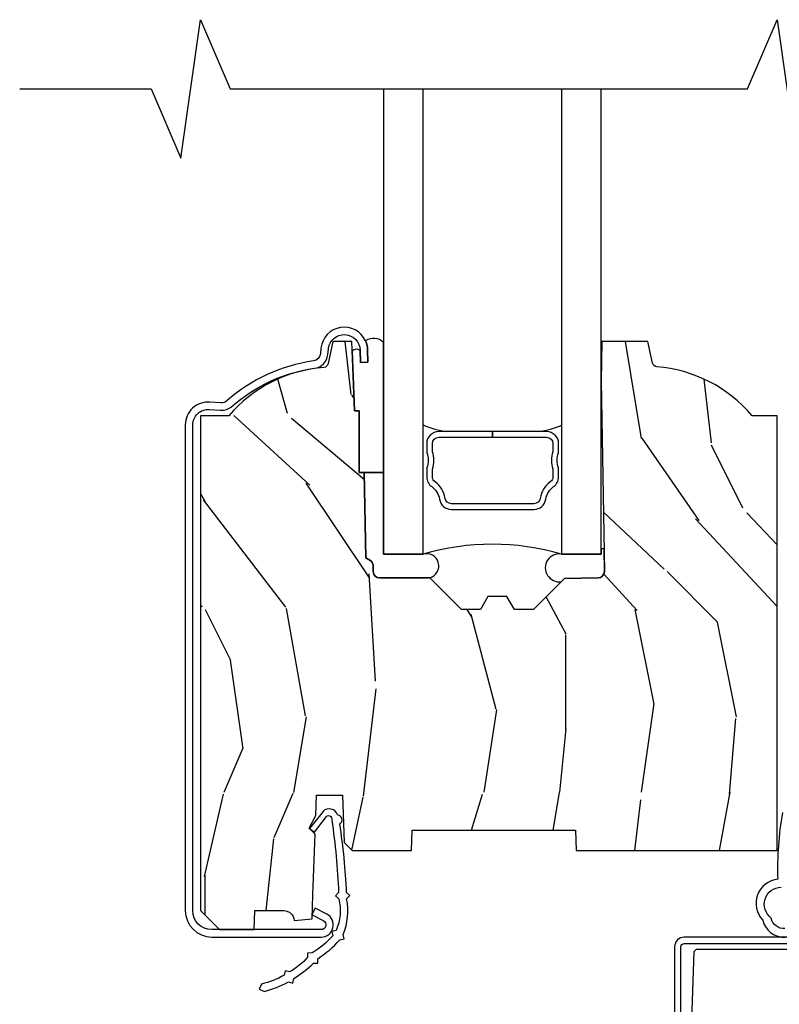
# Model space of a CAD drawing. Extents: x 2.6 to 61.2, y 1.3 to 35.7.
# Drawn here: x 40 to 42.4, y 25.4 to 28.5 of the extents above; entities that cross this region are included whole.
import ezdxf

# ---------------------------------------------------------------- set-up
doc = ezdxf.new("R2010")
doc.units = 0
doc.header["$MEASUREMENT"] = 0
for name, color, linetype in [('ZP-ANNO-MARK', 9, 'Continuous'), ('ZP-SECT-ALUM', 63, 'Continuous'), ('ZP-SECT-GLAS', 153, 'Continuous'), ('ZP-SECT-SEAL', 8, 'Continuous'), ('ZP-SECT-WDHA', 11, 'Continuous'), ('ZP-SECT-WOOD', 104, 'Continuous'), ('ZP-SECT-WSTP', 40, 'Continuous')]:
    doc.layers.add(name, color=color, linetype=linetype)

# ---------------------------------------------------------------- blocks, each defined once
blk = doc.blocks.new('AS C 11-16IG CM SV ORS')
at = {"layer": 'ZP-SECT-WDHA'}
h = blk.add_hatch(dxfattribs=at)
h.set_pattern_fill('WOOD3', color=256, scale=2, angle=90, pattern_type=2)
h.set_pattern_definition([(85.23639999999995, (-245.7658335574488, -115.9884182734437), (-1.999983065322524, -22.00000189263917), [0.240832, -23.842358]), (101.3098999999999, (-245.7458335574488, -115.7484182734437), (-1.99999526432321, 8.000001504461904), [0.305941999999999, -9.892097999999965]), (135, (-245.8058335574488, -115.4484182734437), (-2.000000618897904, 1e-16), [0.226274, -2.602152]), (136.8476, (-245.9658335574488, -115.2884182734437), (-29.9999950750171, 28.0000056677644), [0.4386340000000001, -43.42478999999999]), (102.9946, (-246.2858335574487, -114.9884182734437), (3.999995155156693, -18.00000153549879), [0.266834, -26.416494]), (90, (-246.3458335574488, -114.7284182734437), (-1.999999999999999, 2), [0.5, -1.5]), (80.5377, (-246.3458335574488, -114.2284182734437), (-1.999996278404875, -10.00000154739061), [0.24331, -11.922214]), (84.28939999999999, (-246.3058335574488, -115.9884182734437), (-2.000002629332582, -17.99999884699171), [0.200998, -19.898754]), (90, (-246.2858335574487, -115.7884182734437), (-1.999999999999999, 2), [0.3, -1.7]), (118.3008, (-246.2858335574487, -115.4884182734437), (-12.0000177484186, 21.99999023952616), [0.295296, -29.23435]), (142.125, (-246.4258335574488, -115.2284182734437), (9.999998198774431, -8.000003729783886), [0.45607, -22.347438]), (129.2893999999999, (-246.7858335574488, -114.9484182734437), (-9.999999263819644, 12.00000127916504), [0.2842539999999989, -28.14108799999993]), (96.34019999999997, (-246.9658335574488, -114.7284182734437), (-2.000003157919385, 15.99999880521284), [0.362216, -17.748554]), (78.11130000000001, (-247.0058335574488, -114.3684182734437), (-6.000021070497697, -27.99999460209869), [0.3883299999999989, -38.44464599999986]), (83.29020000000001, (-246.9258335574488, -115.9884182734437), (1.999987762488057, 18.00000199550261), [0.342344, -33.89214000000001]), (93.36649999999977, (-246.8858335574488, -115.6484182734437), (-2.000021926708986, 31.9999986439374), [0.3405879999999994, -33.71818599999993]), (123.6901, (-246.9058335574488, -115.3084182734437), (2.000002669014382, -3.999999115542318), [0.360556, -6.850547999999998]), (137.4896, (-247.1058335574487, -115.0084182734437), (-22.0000173477424, 19.99998143669362), [0.3255759999999989, -32.23206399999986]), (104.9314, (-247.3458335574488, -114.7884182734437), (-5.99999390795628, 22.00000106985105), [0.310484, -30.737866]), (90, (-247.4258335574488, -114.4884182734437), (-1.999999999999999, 2), [0.24, -1.759999999999999]), (77.0054, (-247.4258335574488, -114.2484182734437), (3.999995155156691, 18.00000153549879), [0.2668339999999989, -26.41649399999993]), (90, (-245.4258335574488, -115.3684182734437), (-1.999999999999999, 2), [0, -2]), (313.1524000000001, (-245.7258335574488, -115.0884182734437), (-28.00000566776439, 29.9999950750171), [0.4386339999999989, -43.42478999999984]), (296.5651, (-247.4258335574488, -115.4084182734437), (2.00000261879276, -1.999998315881814), [0.1788859999999994, -4.293249999999981]), (278.1301, (-247.3458335574488, -115.5684182734437), (1.999998711631081, -11.99999955292224), [0.2828419999999989, -13.85929199999996]), (246.8014, (-247.3058335574488, -115.8484182734437), (-4.000002650529711, -9.99999946133415), [0.1523159999999994, -15.07922999999996]), (116.5651, (-245.7258335574488, -115.0884182734437), (-2.00000261879276, 1.999998315881814), [0.223606, -4.24853]), (96.7098, (-245.8258335574488, -114.8884182734437), (1.999987762488063, -18.00000199550261), [0.342344, -33.89214000000001]), (79.87529999999998, (-245.8658335574487, -114.5484182734437), (6.000017177233946, 33.99999757929812), [0.568858, -56.316992]), (79.69520000000001, (-245.5458335574487, -115.9884182734437), (1.99998975107198, 12.0000019216958), [0.2236059999999994, -22.13707199999993]), (105.5241, (-245.5058335574488, -115.7684182734437), (5.999995555211211, -22.0000020492584), [0.373629999999999, -36.98945199999986]), (132.8789, (-245.6058335574488, -115.4084182734437), (23.99999950649528, -26.00000158588162), [0.3821, -37.827846]), (124.6952, (-245.8658335574487, -115.1284182734437), (-14.00001721918891, 19.99998851797505), [0.3162279999999989, -31.30654799999993]), (99.46229999999991, (-246.0458335574488, -114.8684182734437), (-1.999996278404869, 10.00000154739061), [0.364966, -11.80056]), (83.4181, (-246.1058335574488, -114.5084182734437), (-3.999973400732613, -34.00000287585999), [0.52345, -51.82155999999999]), (81.86989999999992, (-246.0458335574488, -115.9884182734437), (-1.999998711631098, -11.99999955292224), [0.2828419999999989, -13.85929199999996]), (101.3098999999999, (-246.0058335574488, -115.7084182734437), (-1.99999526432321, 8.000001504461904), [0.305941999999999, -9.892097999999965]), (132.5104, (-246.0658335574488, -115.4084182734437), (19.99998143669362, -22.0000173477424), [0.325576, -32.232064]), (135, (-246.2858335574487, -115.1684182734437), (-2.000000618897904, 1e-16), [0.367696, -2.460732]), (107.354, (-246.5458335574488, -114.9084182734437), (7.999989004518233, -26.00000403819367), [0.335262, -33.190848]), (86.63350000000004, (-246.6458335574488, -114.5884182734437), (-2.000021926708968, -31.9999986439374), [0.3405879999999989, -33.71818599999985]), (72.89729999999997, (-246.6258335574488, -114.2484182734437), (5.999990986860594, 20.00000346191399), [0.27203, -26.930912]), (81.25380000000001, (-246.5458335574488, -115.9884182734437), (2.000008394115061, 13.9999986727127), [0.2630579999999989, -26.04283399999993]), (104.9314, (-246.5058335574488, -115.7284182734437), (-5.99999390795628, 22.00000106985105), [0.310484, -30.737866]), (122.0053999999999, (-246.5858335574488, -115.4284182734437), (6.000002210755386, -9.9999978895751), [0.3773599999999988, -18.49060399999993]), (139.8991, (-246.7858335574488, -115.1084182734437), (26.0000038590926, -21.99999611957034), [0.49679, -49.18217999999999]), (105.9454, (-247.1658335574488, -114.7884182734437), (1.999999778592759, -8.0000002533043), [0.291204, -14.269016]), (83.99099999999996, (-247.2458335574488, -114.5084182734437), (1.99999863496369, 19.99999950181208), [0.3821, -37.827846]), (66.80139999999999, (-247.2058335574487, -114.1284182734437), (4.000002650529713, 9.999999461334149), [0.152316, -15.07923]), (80.5377, (-247.1458335574487, -115.9884182734437), (-1.999996278404875, -10.00000154739061), [0.24331, -11.922214]), (100.008, (-247.1058335574487, -115.7484182734437), (-4.000006944313296, 21.99999910914956), [0.345254, -34.18010000000001]), (127.4054, (-247.1658335574488, -115.4084182734437), (-20.0000199052301, 25.99998492996009), [0.428018, -42.37384999999998]), (119.0546, (-245.4258335574488, -115.0684182734437), (-8.000000054398559, 14.00000076913937), [0.205912, -20.385348]), (100.7842999999999, (-245.5258335574488, -114.8884182734437), (6.000001099358628, -31.99999900738853), [0.4275519999999992, -42.32756599999986]), (82.87500000000001, (-245.6058335574488, -114.4684182734437), (-1.999996563787932, -14.00000075969057), [0.483736, -15.64078])])
edge = h.paths.add_edge_path()
edge.add_line((2.394000000000004, 2.716000000000008), (2.314999999999939, 2.716000000000008))
edge.add_arc((1.979560218673381, 2.434355041319522), 0.4379996913772219, 40.01779313826957, 85.49251773835508)
edge.add_arc((2.015161139434011, 2.885953640551988), 0.0149999999998585, 191.9999999981427, 265.4925177382838, ccw=False)
edge.add_line((2.000488925423042, 2.882834965190227), (1.985999999999933, 2.950999999999993))
edge.add_line((1.985999999999933, 2.950999999999993), (1.839916747977269, 2.950999999999993))
edge.add_line((1.839916747977269, 2.950999999999993), (1.837734864861261, 2.825999999999963))
edge.add_line((1.837734864861261, 2.825999999999963), (1.848251594580688, 2.223496957890404))
edge.add_arc((1.828254640677555, 2.22314790976165), 0.0200000000000045, -88.9999999999763, 1.0000000000230784, ccw=False)
edge.add_line((1.828603688806309, 2.203150955858518), (1.721756493037446, 2.201285931119001))
edge.add_line((1.721756493037446, 2.201285931119001), (1.623970562151043, 2.103499999999598))
edge.add_line((1.623970562151043, 2.103499999999598), (1.563970562151098, 2.103499999999598))
edge.add_line((1.563970562151098, 2.103499999999598), (1.540299201114294, 2.144499999999594))
edge.add_line((1.540299201114294, 2.144499999999594), (1.480299201114348, 2.144499999999594))
edge.add_line((1.480299201114348, 2.144499999999594), (1.456627840077543, 2.103499999999598))
edge.add_line((1.456627840077543, 2.103499999999598), (1.396627840077598, 2.103499999999598))
edge.add_line((1.396627840077598, 2.103499999999598), (1.296627836089895, 2.203500003987272))
edge.add_line((1.296627836089895, 2.203500003987272), (1.137336894602128, 2.203500003987272))
edge.add_arc((1.13733689460214, 2.22350000398726), 0.019999999999988, 180.9999999999616, 269.9999999999631, ccw=False)
edge.add_line((1.117339940699024, 2.223150955858528), (1.117000779631438, 2.242581480405533))
edge.add_arc((1.097003825728317, 2.242232432276801), 0.0199999999999932, 0.9999999999612951, 59.99999999995733)
edge.add_line((1.107003825728327, 2.259552940352477), (1.094082335299958, 2.267013166329604))
edge.add_line((1.094082335299958, 2.267013166329604), (1.089369697588495, 2.537000000000006))
edge.add_line((1.089369697588495, 2.537000000000006), (1.073369697588532, 2.537000000000006))
edge.add_line((1.073369697588532, 2.537000000000006), (1.073369697588532, 2.731999999999998))
edge.add_line((1.073369697588532, 2.731999999999998), (1.058369697588489, 2.731999999999998))
edge.add_line((1.058369697588489, 2.731999999999998), (1.0497237108774, 2.950999999999908))
edge.add_line((1.0497237108774, 2.950999999999908), (0.990000000000009, 2.950999999999993))
edge.add_line((0.990000000000009, 2.950999999999993), (0.9750861999750668, 2.880836087356215))
edge.add_arc((0.9604139859642215, 2.883954762718463), 0.0149999999998382, 274.3358984004091, 347.9999999999367, ccw=False)
edge.add_arc((0.994662345282289, 2.432251574472269), 0.4379996913772716, 94.33589840042143, 139.6219647675227)
edge.add_line((0.6610000000032416, 2.716000000000008), (0.572000000000003, 2.716000000000008))
edge.add_line((0.572000000000003, 2.716000000000008), (0.572000000000003, 1.15100000000001))
edge.add_line((0.572000000000003, 1.15100000000001), (0.632000000000005, 1.091000000000007))
edge.add_line((0.632000000000005, 1.091000000000007), (0.7409047538304776, 1.091000000000007))
edge.add_line((0.7409047538304776, 1.091000000000007), (0.7429999999999949, 1.15100000000001))
edge.add_line((0.7429999999999949, 1.15100000000001), (0.834468234920223, 1.15100000000001))
edge.add_arc((0.8344682349202068, 1.117340149024926), 0.0336598509750832, 5.000000002890204, 89.99999999997237, ccw=False)
edge.add_line((0.8679999999999948, 1.120273798339127), (0.923999999999978, 1.125173163499454))
edge.add_line((0.923999999999978, 1.125173163499454), (0.9266479314787259, 1.20100000000002))
edge.add_line((0.9266479314787259, 1.20100000000002), (0.9336913852897056, 1.392616206554406))
edge.add_line((0.9336913852897056, 1.392616206554406), (0.9150000422557129, 1.411307549543777))
edge.add_line((0.9150000422557129, 1.411307549543777), (0.9357674110146375, 1.452065805641268))
edge.add_line((0.9357674110146375, 1.452065805641268), (0.9380000422556805, 1.515999999999792))
edge.add_line((0.9380000422556805, 1.515999999999792), (1.01999999999998, 1.515999999999792))
edge.add_line((1.01999999999998, 1.515999999999792), (1.025238647130549, 1.365984770675992))
edge.add_line((1.025238647130549, 1.365984770675992), (1.05111113452932, 1.340999999999836))
edge.add_line((1.05111113452932, 1.340999999999836), (1.238731214132086, 1.340999999999836))
edge.add_line((1.238731214132086, 1.340999999999836), (1.241000000000552, 1.40596952677282))
edge.add_line((1.241000000000552, 1.40596952677282), (1.757000000000515, 1.40596952677282))
edge.add_line((1.757000000000515, 1.40596952677282), (1.759268785868925, 1.340999999999836))
edge.add_line((1.759268785868925, 1.340999999999836), (2.394000000000004, 1.340999999999836))
edge.add_line((2.394000000000004, 1.340999999999836), (2.394000000000004, 2.716000000000008))
h = blk.add_hatch(dxfattribs=at)
h.set_pattern_fill('WOOD3', color=256, scale=2, angle=163, style=0, pattern_type=2)
h.set_pattern_definition([(158.2364, (4.229829508301803, -0.6757319148462102), (20.45396798290167, -8.344771374467804), [0.240832, -23.842358]), (174.3099, (4.006163800965127, -0.586436610593495), (-8.235181511295936, 0.4263690944681484), [0.305942, -9.892097999999997]), (208, (3.701730071892852, -0.556103384534467), (-0.5847435903937086, -1.912610103781079), [0.226274, -2.602152]), (209.8476, (3.501941838183127, -0.6623326727329018), (-35.5476882888315, -20.50272857977593), [0.4386340000000001, -43.42478999999999]), (175.9946, (3.121491465882939, -0.8806386832242623), (18.38297247813528, -1.43747674324021), [0.266834, -26.416494]), (163, (2.855309927049176, -0.8620003253541311), (-2.497352921371544, -1.327866102480596), [0.5, -1.5]), (153.5376999999999, (2.377157549067674, -0.7158144729927614), (8.978306718050995, -4.836323452587548), [0.24331, -11.922214]), (157.2893999999999, (4.071948787751522, -1.192136483066262), (16.6287403265194, -7.175302374271582), [0.200998, -19.898754]), (163, (3.886535270653368, -1.114536047002445), (-2.497352921371544, -1.327866102480596), [0.3, -1.7]), (191.3008, (3.599643843864456, -1.026824535585632), (-24.54716094300747, -5.043499394239721), [0.295296, -29.23435]), (215.125, (3.310072568652883, -1.084690558192533), (10.57415813511433, 7.224071108844611), [0.45607, -22.347438]), (202.2894, (2.93705342328306, -1.34709619301688), (-14.3993751268171, -6.054586024953076), [0.284254, -28.141088]), (169.3402, (2.674039470121087, -1.454909274051216), (-15.88561928555968, 2.765334394382426), [0.362216, -17.748554]), (151.1113, (2.318074889785491, -1.387907650589554), (25.02229161617255, -13.92425483963839), [0.38833, -38.444646]), (156.2902000000001, (3.890678330823419, -1.785045431763335), (-16.62874768410002, 7.175289077572956), [0.3423439999999983, -33.89213999999979]), (166.3665, (3.577229581984908, -1.647386861919088), (-31.18650071420278, 7.443263674111074), [0.340588, -33.718186]), (196.6901, (3.246238530863024, -1.56710657743261), (4.409962367830813, 0.7431255040166734), [0.360556, -6.850547999999998]), (210.4896, (2.900872763129554, -1.670656017208415), (-25.55825994297177, -15.19129255384614), [0.325576, -32.232064]), (177.9314, (2.620316507684235, -1.835847383600536), (-22.79293410148564, 0.6943551067665475), [0.310484, -30.737866]), (163, (2.3100353445175, -1.824640252660755), (-2.497352921371544, -1.327866102480596), [0.24, -1.759999999999999]), (150.0053999999999, (2.080522203086374, -1.754471043527303), (-16.04400167334359, 9.087905524651102), [0.266834, -26.416494]), (163, (3.736326939210441, -0.1693178408906988), (-2.497352921371544, -1.327866102480596), [0, -2]), (26.15240000000004, (3.380850096123977, -0.3743451903572463), (-36.87554735843706, -18.00538888531859), [0.4386339999999985, -43.42478999999978]), (9.565100000000033, (3.189835720003486, -2.093622221005674), (2.497352076502218, 1.327869099233073), [0.178886, -4.293249999999998]), (351.1301, (3.366234217335403, -2.063897313284272), (12.0603996767767, -1.595852046107203), [0.282842, -13.859292]), (319.8014, (3.645694417193964, -2.107509200368113), (8.393559450670802, -6.748938448303022), [0.152316, -15.07923]), (189.5651, (3.380850096123977, -0.3743451903572463), (-2.497352076502219, -1.327869099233073), [0.2236059999999992, -4.248529999999973]), (169.7098, (3.160351974459102, -0.4115013250089988), (17.79822734718652, -3.350093459302553), [0.342344, -33.89214000000001]), (152.8752999999999, (2.823513489242756, -0.3503471356417833), (-30.7601241373409, 15.67848221527703), [0.568858, -56.316992]), (152.6952, (4.294151283340794, -0.465344868534345), (-10.89091849633435, 5.421060729349781), [0.2236059999999992, -22.13707199999989]), (178.5241, (4.095459105217841, -0.3627709032568305), (22.79293551970828, -0.6943538178398188), [0.37363, -36.989452]), (205.8789, (3.721952222598872, -0.3531475651529377), (31.88084594068393, 15.34964888471388), [0.3821, -37.827846]), (197.6952, (3.378170247701318, -0.5199227243809617), (-23.21929303946757, -7.540852312839229), [0.316228, -31.306548]), (172.4623, (3.076904104300836, -0.6160409372264155), (-10.14779136076372, 1.011111546693648), [0.364966, -11.80056]), (156.4181, (2.715092089870779, -0.5681654088839992), (31.344885410924, -13.76583238823936), [0.52345, -51.82155999999999]), (154.8699, (4.147965430979438, -0.9434972465158749), (10.89091361125098, -5.421068605812715), [0.282842, -13.859292]), (174.3099, (3.8918949674987, -0.8233809789549866), (-8.235181511295936, 0.4263690944681484), [0.305942, -9.892097999999997]), (205.5104, (3.587461238426413, -0.7930477528959444), (26.88614988798455, 12.69389479119331), [0.3255759999999984, -32.23206399999979]), (208, (3.29362632195628, -0.9332655900743558), (-0.5847435903937086, -1.912610103781079), [0.367696, -2.460732]), (180.354, (2.968970442177976, -1.105888183396842), (27.20289793979688, 0.0487620292280626), [0.335262, -33.190848]), (159.6335000000001, (2.633715749797544, -1.10795971348186), (30.01700107381327, -11.26852463519537), [0.3405879999999983, -33.71818599999978]), (145.8973, (2.314419566864556, -0.9894272387568603), (-17.37187083675603, 11.58525502309056), [0.27203, -26.930912]), (154.2538, (4.001779578618054, -1.421649624497391), (-12.80351945054413, 6.005821017315287), [0.2630579999999983, -26.04283399999989]), (177.9314, (3.764835210256591, -1.307380791030965), (-22.79293410148564, 0.6943551067665475), [0.310484, -30.737866]), (195.0054, (3.454554047089856, -1.296173660091169), (11.31727641611973, 2.814114219735264), [0.37736, -18.490604]), (212.8991, (3.090062184237126, -1.393875665772511), (28.64036637139408, 18.43175097613516), [0.49679, -49.18217999999999]), (178.9454, (2.67294341453433, -1.663712527527195), (8.235181634652651, -0.4263644116476299), [0.291204, -14.269016]), (156.991, (2.381788346486856, -1.658352830681863), (-18.54135163249375, 7.760042155334037), [0.3821, -37.827846]), (139.8013999999999, (2.030087407409808, -1.508999392648703), (-8.393559450670802, 6.748938448303023), [0.152316, -15.07923]), (153.5376999999999, (3.826356555784427, -1.9954324780752), (8.978306718050995, -4.836323452587548), [0.24331, -11.922214]), (173.008, (3.608538282542212, -1.887011078703238), (-22.20819262847394, 2.606951578708766), [0.345254, -34.18010000000001]), (200.4054, (3.265852363231402, -1.844982984455284), (-30.71134915766887, -11.52445423798903), [0.4280179999999984, -42.37384999999978]), (192.0546, (3.449435512421529, -0.0816063294738712), (-15.72724097270063, -3.557234008732984), [0.205912, -20.385348]), (173.7843, (3.248063485875916, -0.1246098982200863), (32.35598179133584, -3.618064673815965), [0.4275519999999985, -42.32756599999978]), (155.8750000000001, (2.823025751993625, -0.0783181627135718), (12.80352490518391, -6.005810314090467), [0.4837359999999983, -15.64077999999994])])
edge = h.paths.add_edge_path()
edge.add_arc((4.38905619895226, 1.124999999998935), 0.125000000001064, 25.15016412535249, 89.9999999994659, ccw=False)
edge.add_arc((5.18110362034065, 1.496868097944894), 0.7499999999977601, 205.1501641250365, 252.5716960266511)
edge.add_arc((4.937776250990184, 0.7217046584437276), 0.0624571182462919, -0.646440510502714, 72.58458679744979, ccw=False)
edge.add_line((5.000229394034461, 0.7210000000000178), (5.000250000001372, 0.0310000000000059))
edge.add_line((5.000250000001372, 0.0310000000000059), (4.969250000001379, 0))
edge.add_line((4.969250000001379, 0), (4.438250000001374, 0))
edge.add_line((4.438250000001374, 0), (4.434921417707613, 0.0809999990008379))
edge.add_line((4.434921417707613, 0.0809999990008379), (4.244000000000909, 0.0810000000000031))
edge.add_line((4.244000000000909, 0.0810000000000031), (4.234999999999089, 0.0969999999999942))
edge.add_line((4.234999999999089, 0.0969999999999942), (4.172000000000791, 0.0969999999999942))
edge.add_line((4.172000000000791, 0.0969999999999942), (4.162999999998958, 0.0810000000000031))
edge.add_line((4.162999999998958, 0.0810000000000031), (4.04035021432206, 0.0809999990008379))
edge.add_line((4.04035021432206, 0.0809999990008379), (3.962096613590205, 0.295999999999978))
edge.add_line((3.962096613590205, 0.295999999999978), (3.914403386412543, 0.295999999999978))
edge.add_line((3.914403386412543, 0.295999999999978), (3.836149785680703, 0.0809999990008379))
edge.add_line((3.836149785680703, 0.0809999990008379), (2.947282930714521, 0.0809999990008379))
edge.add_line((2.947282930714521, 0.0809999990008379), (2.871763963070718, 0.1709999999999781))
edge.add_line((2.871763963070718, 0.1709999999999781), (2.439507823335901, 0.1709999999999781))
edge.add_line((2.439507823335901, 0.1709999999999781), (2.332250000001606, 0.0810000000000031))
edge.add_line((2.332250000001606, 0.0810000000000031), (2.005069066192248, 0.0810000000000031))
edge.add_line((2.005069066192248, 0.0810000000000031), (2.000250000001273, 0.2189999999999799))
edge.add_line((2.000250000001273, 0.2189999999999799), (1.90625000000213, 0.2189999999999799))
edge.add_line((1.90625000000213, 0.2189999999999799), (1.901430933811155, 0.0810000000000031))
edge.add_line((1.901430933811155, 0.0810000000000031), (1.361160109751239, 0.0810000000000031))
edge.add_line((1.361160109751239, 0.0810000000000031), (1.296996340954449, 0.1429622312750354))
edge.add_line((1.296996340954449, 0.1429622312750354), (1.292560084317613, 0.2700000000009624))
edge.add_line((1.292560084317613, 0.2700000000009624), (1.242560084316522, 0.3216024576007754))
edge.add_line((1.242560084316522, 0.3216024576007754), (1.206605420733311, 0.3216024576007612))
edge.add_line((1.206605420733311, 0.3216024576007612), (1.1911909976466, 0.269999999999996))
edge.add_line((1.1911909976466, 0.269999999999996), (1.13413172342173, 0.2700000000000102))
edge.add_line((1.13413172342173, 0.2700000000000102), (1.061622111372655, 0.3086869719710847))
edge.add_line((1.061622111372655, 0.3086869719710847), (0.9532293940344658, 0.4220000000000256))
edge.add_line((0.9532293940344658, 0.4220000000000256), (0.9532293940344658, 0.5235500000000286))
edge.add_line((0.9532293940344658, 0.5235500000000286), (1.048250000002155, 0.6897999999999769))
edge.add_line((1.048250000002155, 0.6897999999999769), (1.128250000002154, 0.7502214903220619))
edge.add_line((1.128250000002154, 0.7502214903220619), (1.1965320323049, 0.7537999999999982))
edge.add_line((1.1965320323049, 0.7537999999999982), (1.207250000002146, 0.6937999999999676))
edge.add_line((1.207250000002146, 0.6937999999999676), (1.671750000002148, 0.6937999999999676))
edge.add_line((1.671750000002148, 0.6937999999999676), (1.675586249445671, 0.7669999999999533))
edge.add_arc((1.690678198063187, 0.7589080513824428), 0.0171244429253089, 118.19916483615191, 151.8008351638486, ccw=False)
edge.add_line((1.682586249445676, 0.7739999999999583), (2.123250000002144, 0.7739999999999583))
edge.add_line((2.123250000002144, 0.7739999999999583), (2.131910350836108, 1.021999999999948))
edge.add_line((2.131910350836108, 1.021999999999948), (2.138910350836113, 1.028999999999953))
edge.add_line((2.138910350836113, 1.028999999999953), (2.527676065901458, 1.028999999999953))
edge.add_line((2.527676065901458, 1.028999999999953), (2.556250000002207, 1.09300000000003))
edge.add_line((2.556250000002207, 1.09300000000003), (2.805767439191498, 1.093000000000003))
edge.add_line((2.805767439191498, 1.093000000000003), (2.811250000000966, 1.25))
edge.add_line((2.811250000000966, 1.25), (3.123684362372245, 1.25))
edge.add_line((3.123684362372245, 1.25), (3.129166923181712, 1.093000000000003))
edge.add_line((3.129166923181712, 1.093000000000003), (3.531485413592548, 1.093000000000003))
edge.add_line((3.531485413592548, 1.093000000000003), (3.533650501300455, 1.03099999999999))
edge.add_line((3.533650501300455, 1.03099999999999), (3.670684895338438, 1.03099999999999))
edge.add_line((3.670684895338438, 1.03099999999999), (3.677250000002786, 0.8430000000000035))
edge.add_line((3.677250000002786, 0.8430000000000035), (3.882229394034466, 0.8430000000000177))
edge.add_line((3.882229394034466, 0.8430000000000177), (3.882229394034466, 0.8330000000000268))
edge.add_line((3.882229394034466, 0.8330000000000268), (3.992229394034453, 0.8330000000000268))
edge.add_line((3.992229394034453, 0.8330000000000268), (3.992229394034453, 0.8430000000000177))
edge.add_line((3.992229394034453, 0.8430000000000177), (4.067250000002188, 0.8430000000000035))
edge.add_line((4.067250000002188, 0.8430000000000035), (4.073815104666522, 1.03099999999999))
edge.add_line((4.073815104666522, 1.03099999999999), (4.178805517824314, 1.03099999999999))
edge.add_line((4.178805517824314, 1.03099999999999), (4.18548541359118, 1.222287187078889))
edge.add_line((4.18548541359118, 1.222287187078889), (4.233485413591863, 1.25))
edge.add_line((4.233485413591863, 1.25), (4.389056198953426, 1.25))
at = {"layer": 'ZP-SECT-ALUM'}
for points in [[(0.546981416801998, 2.68700000000001, -0.4353731351353285), (0.5994916671817238, 2.735874105027845), (0.6344907139300631, 2.73336039317428, 0.2016714754192666), (0.6704692770010185, 2.745535606243548, -0.1470393486356232), (0.9318402047113067, 2.866141576572316, 0.3436107013687137), (0.9737082379600677, 2.909447637121957), (0.9756508121969318, 2.9276061484357, -0.9407060669056471), (1.07635815242088, 2.923022124933878), (1.076950915284214, 2.885026748475866), (1.100448055988522, 2.885393325509766), (1.099855293125187, 2.92338870196778, 0.1028083566810438), (1.09326915610586, 2.952772628177341, 0.7640085732161137), (0.9522841411138641, 2.930105884920918), (0.9503415668770006, 2.911947373607233, -0.3436107013687464), (0.9285531005944561, 2.889410546178339, 0.147039348635623), (0.6548977392817505, 2.763136095244078, -0.2016714754192169), (0.6361742013571074, 2.75680001497335), (0.6011751546087682, 2.759313726826889, 0.4353731351353295), (0.5234814168019855, 2.68700000000001), (0.5234814168019855, 1.15100000000001, 0.4142135623730951), (0.6069814168020004, 1.067499999999995), (0.9528756403271929, 1.067499999999995, 0.7863389294674349), (0.9705232615850719, 1.140217122379567), (0.9339306400369196, 1.159089917080109), (0.9245491988651791, 1.140900161306261), (0.9244321171237855, 1.137547378904571), (0.9597513369211585, 1.119331346381669, -0.7863389294674173), (0.9528756403271929, 1.091000000000007), (0.6069814168020004, 1.091000000000007, -0.4142135623730925), (0.546981416801998, 1.15100000000001)], [(1.495034965509716, 2.665917705877291), (1.495034965517219, 2.647917705867314), (1.665534965508696, 2.647917705867314, -0.4142135621681075), (1.685534965512714, 2.627917705877279), (1.685534965512714, 2.602394969187287, 0.1819686314884661), (1.685534965512714, 2.547440442537321), (1.685534965512714, 2.522917705867314, -0.2425003198130924), (1.677142076222024, 2.506630441485298, 0.2026976152290968), (1.645305341535731, 2.454895747607281, -0.3704542038672423), (1.625534965515725, 2.437917705877281), (1.364534965518771, 2.437917705877281, -0.3704542035773191), (1.344764589487112, 2.454895747607821, 0.2026976144668779), (1.312927854791722, 2.506630441477283, -0.2425003187691884), (1.304534965496884, 2.522917705867314), (1.304534965506717, 2.547440442516858, 2.002887e-10), (1.304534965506717, 2.547440442516858, 0.1819686314462765), (1.304534965506717, 2.602394969187287), (1.304534965506717, 2.627917705877279, -0.414213562373017), (1.324534965510735, 2.647917705881297), (1.495034965509716, 2.647917705867314), (1.495034965509716, 2.665917705877291), (1.324534965510735, 2.665917705877291, 0.4142135623654314), (1.286534965509702, 2.627917705877279), (1.286534965509702, 2.598896863477306, -0.2085144136953474), (1.286534965509702, 2.550938548247301), (1.286534965509702, 2.522917705867314, 0.2425003197641491), (1.302481455137751, 2.491971903557298, -0.2026976151293441), (1.326971251048917, 2.452175985195935, 0.3704542039657292), (1.36453496550473, 2.419917705867304), (1.625534965515725, 2.419917705867304, 0.3704542040486511), (1.663098679961706, 2.452175985197299, -0.2026976152495438), (1.687588475876565, 2.491971903564547, 0.242500319581975), (1.703534965509732, 2.522917705867314), (1.703534965509732, 2.550938548247301, -0.2085144139523336), (1.703534965509732, 2.598896863484923), (1.703534965508707, 2.627917705877279, 0.4142135623530158), (1.665534965508696, 2.665917705877291), (1.495034965509716, 2.665917705877291)]]:
    blk.add_lwpolyline(points, format="xyb", close=True, dxfattribs=at)
at = {"layer": 'ZP-SECT-GLAS'}
for points in [[(1.150034864861254, 3.75), (1.150034864861197, 2.278500003987288), (1.275034864861197, 2.278500003987288), (1.275034864861254, 3.75)], [(1.712534864861254, 3.75), (1.712534864861254, 2.278500003987288), (1.837534864861254, 2.278500003987288), (1.837534864861254, 2.315421883925806), (1.837534864861254, 3.75)]]:
    blk.add_lwpolyline(points, dxfattribs=at)
at = {"layer": 'ZP-SECT-SEAL'}
for points in [[(1.150034864861254, 2.947676120609258, 0.3739138315251123), (1.09326915610586, 2.952772628177341, -0.1028083566810336), (1.099855293125187, 2.92338870196778), (1.100448055988522, 2.885393325509766), (1.076950915284214, 2.885026748475866), (1.076365297288758, 2.922564147620278, 0.3588780285404135), (1.050919863357592, 2.920701851053422), (1.058369697588489, 2.731999999999998), (1.073369697588532, 2.731999999999998), (1.073369697588532, 2.537000000000006), (1.089369697588495, 2.537000000000006), (1.150034864861254, 2.536999999999977)], [(1.150034864861254, 2.537000000000006), (1.089169697588487, 2.537000000000006), (1.094082335299958, 2.267013166329604), (1.107003825728327, 2.259552940352477, -0.2632309024749964), (1.117000717788186, 2.242585005596311), (1.117339940699024, 2.223150955858528, 0.4091108014264336), (1.137336894602128, 2.203500003987272), (1.296627836089895, 2.203500003987272, 0.9968300086972408), (1.275034864861197, 2.278500003987288), (1.150034864861197, 2.278500003987288)], [(1.847005616833711, 2.294878975208348, 0.2079625012642652), (1.837534864861254, 2.294539360736166), (1.837534864861254, 2.278500003987288), (1.712534864861254, 2.278500003987288, 1.165963719315642), (1.711828613717386, 2.191358051775296), (1.721756493037446, 2.201285931119001), (1.828603688806309, 2.203150955858518, 0.4040746846702426), (1.848251594580688, 2.223496957890404)]]:
    blk.add_lwpolyline(points, format="xyb", close=True, dxfattribs=at)
for centre, radius, start, end in [((1.384891744245237, 2.930195392327277), 0.2664011739124696, 245.6459557777532, 262.7609210393995), ((1.606191844888201, 2.926400546057294), 0.2625267906547421, 277.1543169061292, 294.4940365025063), ((1.493784864861254, 1.531747460475571), 0.7781329730458666, 73.67284225419712, 106.3271577458029)]:
    blk.add_arc(centre, radius, start, end, dxfattribs=at)
at = {"layer": 'ZP-SECT-WOOD', "linetype": 'Continuous'}
blk.add_lwpolyline([(2.394000000000004, 2.716000000000008), (2.314999999999939, 2.716000000000008, 0.2010665912418296), (2.013982300195094, 2.871000034363361, -0.3321349284751418), (2.000488925423042, 2.882834965190227), (1.985999999999933, 2.950999999999993), (1.839916747977269, 2.950999999999993), (1.837734864861261, 2.825999999999963), (1.848251594580688, 2.223496957890404, -0.4142135623730957), (1.828603688806309, 2.203150955858518), (1.721756493037446, 2.201285931119001), (1.623970562151043, 2.103499999999598), (1.563970562151098, 2.103499999999598), (1.540299201114294, 2.144499999999594), (1.480299201114348, 2.144499999999594), (1.456627840077543, 2.103499999999598), (1.396627840077598, 2.103499999999598), (1.296627836089895, 2.203500003987272), (1.137336894602128, 2.203500003987272, -0.4091108014277168), (1.117339940699024, 2.223150955858528), (1.117000779631438, 2.242581480405533, 0.2632780284372494), (1.107003825728327, 2.259552940352477), (1.094082335299958, 2.267013166329604), (1.089369697588495, 2.537000000000006), (1.073369697588532, 2.537000000000006), (1.073369697588532, 2.731999999999998), (1.058369697588489, 2.731999999999998), (1.0497237108774, 2.950999999999908), (0.990000000000009, 2.950999999999993), (0.9750861999750668, 2.880836087356215, -0.3329664003410511), (0.9615480383698695, 2.868997693315121, 0.2002102767412536), (0.6610000000032416, 2.716000000000008), (0.572000000000003, 2.716000000000008), (0.572000000000003, 1.15100000000001), (0.632000000000005, 1.091000000000007), (0.7409047538304776, 1.091000000000007), (0.7429999999999949, 1.15100000000001), (0.834468234920223, 1.15100000000001, -0.3888787318383337), (0.8679999999999948, 1.120273798339127), (0.923999999999978, 1.125173163499454), (0.9266479314787259, 1.20100000000002), (0.9336913852897056, 1.392616206554406), (0.9150000422557129, 1.411307549543777), (0.9357674110146375, 1.452065805641268), (0.9380000422556805, 1.515999999999792), (1.01999999999998, 1.515999999999792), (1.025238647130549, 1.365984770675992), (1.05111113452932, 1.340999999999836), (1.238731214132086, 1.340999999999836), (1.241000000000552, 1.40596952677282), (1.757000000000515, 1.40596952677282), (1.759268785868925, 1.340999999999836), (2.394000000000004, 1.340999999999836)], format="xyb", close=True, dxfattribs=at)
at = {"layer": 'ZP-SECT-WOOD'}
blk.add_lwpolyline([(2.123250000002144, 0.7739999999999583), (2.131910350836108, 1.021999999999948), (2.138910350836113, 1.028999999999953), (2.527676065901458, 1.028999999999953), (2.556250000002207, 1.09300000000003), (2.805767439191498, 1.093000000000003), (2.811250000000966, 1.25), (3.123684362372245, 1.25), (3.129166923181712, 1.093000000000003), (3.531485413592548, 1.093000000000003), (3.533650501300455, 1.03099999999999), (3.670684895338438, 1.03099999999999), (3.677250000002786, 0.8430000000000035)], dxfattribs=at)
at = {"layer": 'ZP-SECT-WSTP'}
blk.add_lwpolyline([(0.7643792692451826, 0.9188621729044824), (0.757190937563678, 0.902712006105389), (0.7733411043627143, 0.895523674423998, 0.0599326928857855), (0.8494041588498362, 0.9254210467620112), (0.8632566454607513, 0.9221073206996379), (0.866410331576503, 0.9359469587116676, 0.0516189769486828), (0.9282286686089944, 0.9848089557820571), (0.9424516982902559, 0.9847992130250987), (0.9423085594917209, 0.9990130683643199, 0.0601963446705809), (1.011865240314534, 1.058180040997114), (1.025682591252347, 1.06146558651693), (1.022240786281939, 1.075278290308431, 0.1516009433261297), (1.033501631873662, 1.188378046454204), (1.04340757755085, 1.198528588886205), (1.033173260625402, 1.208375604276795, 0.0272877074454575), (1.011868072863876, 1.424952773474926, 0.719920008029656), (1.004697155299367, 1.453517802070051, 0.5618783219418125), (0.9589408944509614, 1.464979815900391), (0.9165668078067029, 1.411182381638951), (0.9322440559053005, 1.398763690401324), (0.9662438165041747, 1.444582299976303, -0.9613979836800702), (0.9867257374103247, 1.437639263703089, -0.0244618251584785), (1.00806737886421, 1.20808982093689), (0.9982948420719139, 1.197977931092196), (1.008295026575751, 1.188091116565884, -0.1642443762133091), (1.000440758819194, 1.088575136379517), (0.9867559861121435, 1.08534183297803), (0.9900262430434167, 1.071500656558583, -0.0759635123695813), (0.924076570140073, 1.017064122784232), (0.9100149100686961, 1.016914097369322), (0.9101503369078614, 1.004220740189623, -0.099183310997104), (0.8529343826074864, 0.9575529190262271), (0.839217158161432, 0.9606497795472249), (0.8359646188310421, 0.9469686326840474, -0.0774082022289396), (0.7643792692451826, 0.9188621729044824)], format="xyb", close=True, dxfattribs=at)
for points in [[(2.427278335184013, 1.066999555484769), (2.100278335184043, 1.066999555484769, 0.4142135623730952), (2.070278335184028, 1.036999555484797), (2.070278335184028, 0.8209995554847893, -0.4142135623733032)], [(2.090278335184024, 0.8209995554847893), (2.090278335184024, 1.036999555484797, -0.414213562372887), (2.100278335184043, 1.046999555484787), (2.490886035184018, 1.046999555484787, 0.3057306814588006)], [(2.410975493538728, 1.461035749627498, 0.050480771776779), (2.396196919766225, 1.250251917030809, 0.6223892204379041), (2.348734630630104, 1.121371780026422, 0.3638507885715914), (2.420447641042939, 1.067044804634561, 0.9999999368812819)], [(2.419109041566271, 1.094011591286502, -0.363850702975693), (2.37505676479111, 1.127383872275415, -0.7078766052992627), (2.406911731582042, 1.225469003405649, 0.3380272706476252)]]:
    blk.add_lwpolyline(points, format="xyb", dxfattribs=at)

msp = doc.modelspace()

# ---------------------------------------------------------------- linework, layer by layer
at = {"layer": 'ZP-ANNO-MARK', "ltscale": 0.25}
msp.add_lwpolyline([(40, 28.25), (40.41575, 28.24996168055362), (40.5095, 28.03117336110723), (40.57199999999999, 28.46867336110723), (40.66575, 28.24996168055363), (42.30025, 28.24996168055363), (42.39399999999999, 28.46867336110723), (42.4565, 28.03117336110723), (42.55024999999999, 28.24996168055363), (44.5, 28.25)], dxfattribs=at)

# ---------------------------------------------------------------- block references
at = {"ltscale": 0.25}
msp.add_blockref('AS C 11-16IG CM SV ORS', (40, 24.5), dxfattribs=at)

doc.saveas('drawing.dxf')
